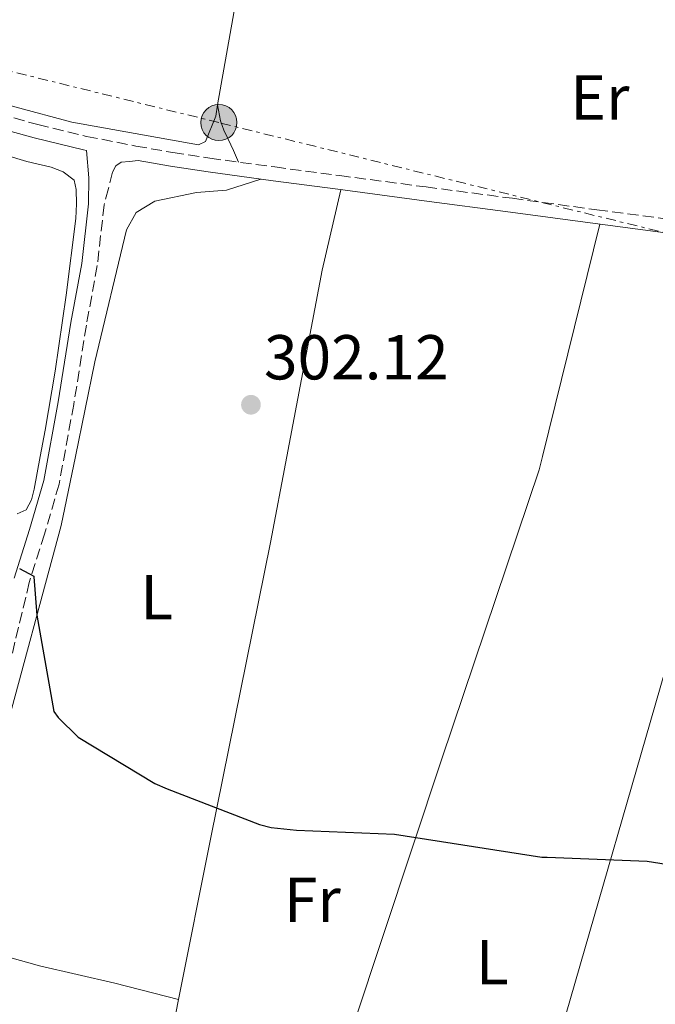
# Model space of a CAD drawing. Units: metres. Extents: x 597960 to 601440, y 4675912 to 4678274.
# Drawn here: x 600483 to 600583, y 4677718 to 4677873 of the extents above; entities that cross this region are included whole.
import ezdxf
from ezdxf.enums import TextEntityAlignment as Align

# ---------------------------------------------------------------- set-up
doc = ezdxf.new("R2010")
doc.units = ezdxf.units.M
doc.header["$MEASUREMENT"] = 0
doc.linetypes.add('DGN Style 3', pattern=[2.435890702152634, 1.739921930109024, -0.6959687720436097])
doc.linetypes.add('DGN Style 7', pattern=[3.4798438602180486, 1.565929737098122, -0.6959687720436097, 0.5219765790327072, -0.6959687720436097])
for name, color, linetype, lineweight in [('Balsa-alberca', 142, 'Continuous', 0), ('Camino', 7, 'DGN Style 3', 0), ('Construcción sin especificar', 1, 'Continuous', 0), ('Cota de punto acotado terreno', 7, 'Continuous', 0), ('Curva de nivel directora', 30, 'Continuous', 30), ('Etiqueta de uso rústico', 92, 'Continuous', 0), ('Línea de cambio de uso (parcela vista)', 92, 'Continuous', 0), ('Línea eléctrica', 6, 'DGN Style 7', 0), ('Margen derecho', 7, 'Continuous', 0), ('Poste tendido eléctrico', 7, 'Continuous', 0), ('Punto acotado terreno (símbolo)', 7, 'Continuous', 0)]:
    doc.layers.add(name, color=color, linetype=linetype, lineweight=lineweight)
doc.styles.add('Style-Arial', font='arial.ttf')

# ---------------------------------------------------------------- blocks, each defined once
blk = doc.blocks.new('5PATER')
at = {"layer": 'Balsa-alberca', "linetype": 'Continuous', "lineweight": 0}
h = blk.add_hatch(color=51, dxfattribs=at)
edge = h.paths.add_edge_path()
edge.add_ellipse((0, 0), major_axis=(-0.1095731443231308, -0.1110710700762829), ratio=0.9994222409660317, start_angle=0, end_angle=360)
blk = doc.blocks.new('5PELE')
at = {"layer": 'Construcción sin especificar', "linetype": 'Continuous', "lineweight": 0}
h = blk.add_hatch(color=9, dxfattribs=at)
edge = h.paths.add_edge_path()
edge.add_arc((-2.000000476837158e-05, 0), 0.2850000000000001, 0, 360)
at = {"layer": 'Construcción sin especificar', "color": 252, "linetype": 'Continuous', "lineweight": 0}
blk.add_circle((-2.000000476837158e-05, 0), 0.2850000000000001, dxfattribs=at)

msp = doc.modelspace()

# ---------------------------------------------------------------- linework, layer by layer
at = {"layer": 'Camino', "color": 7, "linetype": 'DGN Style 3', "lineweight": 0}
for points in [[(600472.5599999983, 4677860.300000002, 302.6000000000058), (600485.739999997, 4677856.649999999, 303.0099999999949), (600493.4499999983, 4677854.800000001, 303.2599999999948), (600501.229999999, 4677853.260000004, 303.5200000000042), (600507.0799999984, 4677852.239999999, 303.7799999999989), (600512.9400000013, 4677851.340000001, 303.9700000000011), (600523.1799999987, 4677849.960000002, 304.0099999999949), (600533.4200000024, 4677848.59, 304.0299999999989), (600547.0599999991, 4677846.800000002, 304.0599999999978), (600560.6900000015, 4677845.010000004, 304.1000000000059), (600574.0500000012, 4677843.190000001, 304.1300000000048), (600587.44, 4677841.420000002, 304.1600000000034)], [(600501.5799999977, 4677850.989999998, 303.5500000000029), (600500.25, 4677850.850000001, 303.3399999999965), (600498.9200000024, 4677850.720000001, 303.1399999999995), (600498.0500000005, 4677850.149999999, 303), (600497.5700000002, 4677849.120000003, 302.8800000000047), (600496.8900000005, 4677846.550000001, 302.5599999999977), (600496.2100000011, 4677843.970000001, 302.2400000000054), (600495.1400000004, 4677834.370000003, 301.8600000000006), (600493.4200000016, 4677824.960000002, 301.7299999999959), (600491.4299999999, 4677812.449999999, 301.449999999997), (600489.100000001, 4677799.850000001, 301.1499999999941), (600486.8299999977, 4677791.95, 300.429999999993), (600484.4099999992, 4677784.330000003, 299.679999999993), (600479.5799999969, 4677764.170000004, 299.1499999999942), (600474.6000000013, 4677743.84, 298.5899999999965), (600471.8699999999, 4677735.940000001, 298.2799999999988), (600469.3599999998, 4677728.2, 297.9499999999972), (600467.1799999983, 4677718.890000001, 297.570000000007), (600464.9699999976, 4677709.480000001, 297.1799999999931)]]:
    msp.add_polyline3d(points, dxfattribs=at)
at = {"layer": 'Curva de nivel directora', "color": 30, "linetype": 'Continuous', "lineweight": 30, "elevation": 300, "flags": 128}
msp.add_lwpolyline([(600482.8699999992, 4677786.500000001), (600485.129999999, 4677785.310000001), (600485.1400000001, 4677785.180000001), (600485.5699999994, 4677779.16), (600488.2699999994, 4677763.940000001), (600488.969999999, 4677762.980000002), (600492.1299999995, 4677759.870000001), (600504.2099999984, 4677752.57), (600506.1699999988, 4677751.699999999), (600520.7499999988, 4677746.060000001), (600522.5899999985, 4677745.61), (600526.6099999995, 4677745.190000001), (600542.0799999991, 4677744.550000001), (600565.3600000008, 4677740.920000001), (600566.1699999999, 4677740.9), (600581.9999999995, 4677740.290000001), (600584.9999999991, 4677739.800000001), (600597.4099999989, 4677736.060000001), (600598.589999999, 4677735.350000001), (600601.8300000001, 4677732.800000001), (600607.1499999998, 4677727.550000003)], dxfattribs=at)
at = {"layer": 'Línea de cambio de uso (parcela vista)', "color": 92, "linetype": 'Continuous', "lineweight": 0, "extrusion": (0.020086606520121, -0.1176501282039123, 0.9928519404080897), "elevation": -537986.3555885843, "flags": 128}
msp.add_lwpolyline([(1379215.897537002, 4477870.426210782), (1379215.897537002, 4477870.422021512)], dxfattribs=at)
at = {"layer": 'Línea de cambio de uso (parcela vista)', "color": 92, "linetype": 'Continuous', "lineweight": 0}
for points in [[(600514.1507000001, 4677859.765900001, 304.3313000000053), (600518.1299999999, 4677882.380000001, 304.8600000000006), (600522.9299999997, 4677899.09, 305.0599999999977), (600522.8838999998, 4677900.658399999, 305.0599999999977)], [(600470.04, 4677865.58, 303.1399999999995), (600470.6399999997, 4677863.890000001, 302.9400000000023), (600473.0700000003, 4677861.9, 303.2599999999948), (600491.1200000001, 4677857.039999999, 303.3899999999995), (600511.1500000004, 4677853.449999999, 304.0299999999988), (600512.2400000002, 4677853.970000001, 304.2899999999936), (600513.8399999999, 4677858, 304.2899999999936), (600514.1507000001, 4677859.765900001, 304.3313000000053)], [(600514.1507000001, 4677859.765900001, 304.3295000000071), (600514.6100000005, 4677857.230000001, 304.0299999999988), (600515.1299999999, 4677855.77, 303.8800000000047), (600515.8200000003, 4677854.350000001, 303.8399999999965), (600516.6299999999, 4677852.539999999, 303.9100000000035), (600517.4299999997, 4677850.74, 303.9900000000052)], [(600466.8300000001, 4677856.01, 301.070000000007), (600484.0199999996, 4677850.83, 301.4700000000012), (600487.8700000001, 4677849.92, 301.5599999999977), (600489.7400000002, 4677849.189999999, 301.6100000000006), (600491.5, 4677847.890000001, 301.6600000000035), (600491.8200000003, 4677846.41, 301.7299999999959), (600491.8700000001, 4677844.109999999, 301.7400000000052), (600491.7599999999, 4677841.810000001, 301.7299999999959), (600490.2400000002, 4677829.730000001, 301.6499999999942), (600488.5, 4677817.680000001, 301.5399999999936), (600486.9199999999, 4677808.350000001, 301.3699999999953), (600486.1442999998, 4677804.227499999, 301.2725000000065), (600485.1699999999, 4677799.050000001, 301.1499999999942), (600484.7699999996, 4677797.380000001, 301.0800000000018), (600483.8899999997, 4677795.789999999, 301.0200000000041), (600482.4800000006, 4677795.15, 301.0200000000041)], [(600520.9699999997, 4677848.050000001, 304), (600515.5599999996, 4677846.300000001, 303.9700000000012), (600510.8200000003, 4677845.92, 303.9700000000012), (600504.2300000006, 4677844.58, 303.8999999999942), (600501.2800000003, 4677842.779999999, 303.8999999999942), (600499.75, 4677840.029999999, 303.8399999999965), (600494.7599999999, 4677819.17, 302.5), (600491.6859999998, 4677804.227499999, 301.5755000000063), (600489.4400000004, 4677793.310000001, 300.8999999999942), (600480.2300000006, 4677759.199999999, 299.6199999999953), (600474.2699999996, 4677734.109999999, 298.3999999999942), (600471.8399999999, 4677727.52, 297.9499999999971), (600470.5599999996, 4677725.09, 297.6999999999971), (600468.0999999996, 4677722.82, 297.7299999999959)], [(600507.9899000004, 4677718.439999999, 298.8062000000064), (600513.0599999996, 4677744.029999999, 299.5500000000029), (600522.4699999997, 4677790.619999999, 301.2200000000012), (600525.0612000005, 4677804.227499999, 302.0488999999943), (600530.6600000003, 4677833.630000001, 303.8399999999965), (600533.5800000001, 4677846.369999999, 304.0299999999988)], [(600574.5, 4677840.930000001, 304.1300000000047), (600565.4307000004, 4677804.227499999, 301.7399000000005), (600564.9000000004, 4677802.08, 301.6000000000058), (600549.54, 4677756.449999999, 300.6999999999971), (600535.6500000004, 4677714.59, 298.7799999999988), (600525.2800000003, 4677669.980000001, 297.5), (600509.6299999999, 4677608.640000001, 296)], [(600532.3200000003, 4677606.5, 296.1600000000035), (600536.6699999999, 4677608.220000001, 296.1600000000035), (600547.0999999996, 4677638.300000001, 296.929999999993), (600568.4199999999, 4677713.439999999, 298.5299999999988), (600585.5099999999, 4677772.77, 301.3399999999965), (600594.8970999997, 4677804.227499999, 302.7109999999957), (600605.1600000003, 4677838.619999999, 304.2100000000065)], [(600471.9000000004, 4677727.67, 297.9600000000065), (600485.9900000002, 4677723.74, 297.820000000007), (600497.8899999997, 4677720.99, 298.0800000000018), (600507.9899000004, 4677718.439999999, 298.8099999999977)], [(600487.7800000003, 4677611.810000001, 295.7799999999988), (600488.3499999996, 4677622.109999999, 296.8000000000029), (600495.2000000002, 4677657.119999999, 297.1199999999953), (600505.6299999999, 4677706.529999999, 298.4600000000065), (600507.9899000004, 4677718.439999999, 298.8062000000064)]]:
    msp.add_polyline3d(points, dxfattribs=at)
at = {"layer": 'Línea eléctrica', "color": 6, "linetype": 'DGN Style 7', "lineweight": 0}
msp.add_polyline3d([(600760.3700000019, 4677795.080000001, 305.4100000000035), (600637.8099999981, 4677826.449999999, 304.2100000000065), (600514.3500000022, 4677856.969999999, 304.070000000007), (600392.3700000017, 4677887.059999999, 302.7599999999948), (600285.5500000002, 4677912.010000003, 301.6499999999942), (600160.4530652267, 4677957.874485902, 301.8049000000028), (600124.0799999984, 4677971.210000001, 301.8500000000058), (600181.879999998, 4678128.91, 302.6499999999942), (600228.8099999978, 4678256.970000001, 303.4499999999971)], dxfattribs=at)
at = {"layer": 'Margen derecho', "color": 7, "linetype": 'Continuous', "lineweight": 0}
for points in [[(600482.0199999998, 4677784.989999999, 299.679999999993), (600484.4600000007, 4677792.670000002, 300.429999999993), (600486.6900000013, 4677800.420000002, 301.1499999999941), (600488.989999997, 4677812.870000001, 301.449999999997), (600490.9800000007, 4677825.38, 301.7299999999959), (600492.6900000006, 4677834.730000001, 301.8600000000006), (600493.73, 4677844.130000001, 302.2400000000054), (600493.7999999992, 4677848.260000004, 302.5599999999977), (600493.4299999982, 4677852.580000003, 303.2799999999988), (600492.9899999979, 4677852.670000004, 303.2599999999948), (600485.1999999983, 4677854.54, 303.0099999999949), (600471.9699999982, 4677858.190000002, 302.6000000000058)], [(600501.5799999977, 4677850.989999998, 303.5500000000029), (600506.7199999986, 4677850.080000003, 303.7799999999989), (600512.6299999984, 4677849.180000001, 303.9700000000011), (600522.8900000001, 4677847.789999999, 304.0099999999949), (600533.1400000007, 4677846.430000001, 304.0299999999989), (600546.7699999987, 4677844.63, 304.0599999999978), (600560.3999999987, 4677842.840000001, 304.1000000000059), (600573.7600000006, 4677841.030000002, 304.1300000000048), (600587.2399999988, 4677839.250000001, 304.1600000000034)]]:
    msp.add_polyline3d(points, dxfattribs=at)

# ---------------------------------------------------------------- block references
at = {"layer": 'Poste tendido eléctrico', "color": 7, "linetype": 'Continuous', "lineweight": 0, "xscale": 10, "yscale": 10, "zscale": 10}
msp.add_blockref('5PELE', (600514.3500000022, 4677856.969999999, 304.070000000007), dxfattribs=at)
at = {"layer": 'Punto acotado terreno (símbolo)', "color": 7, "linetype": 'Continuous', "lineweight": 0, "xscale": 10, "yscale": 10, "zscale": 10}
msp.add_blockref('5PATER', (600519.4099999999, 4677812.390000001, 302.1199999999953), dxfattribs=at)

# ---------------------------------------------------------------- texts
at = {"layer": 'Cota de punto acotado terreno', "color": 7, "linetype": 'Continuous', "lineweight": 0, "style": 'Style-Arial'}
msp.add_text('302.12', height=7.000000000000002, dxfattribs=at).set_placement((600521.469999999, 4677816.390000002, 302.1199999999953))
at = {"layer": 'Etiqueta de uso rústico', "color": 92, "linetype": 'Continuous', "lineweight": 0, "style": 'Style-Arial'}
for s, p in [('Er', (600574.5154566099, 4677860.92001, 304.6900000000023)), ('L', (600504.5214203785, 4677781.980009999, 300.6000000000058)), ('Fr', (600529.1036852663, 4677734.180009998, 299.4900000000052)), ('L', (600557.5114203801, 4677724.320009999, 299.0800000000018))]:
    msp.add_text(s, height=7.000000000000002, dxfattribs=at).set_placement(p, align=Align.MIDDLE_CENTER)

doc.saveas('drawing.dxf')
